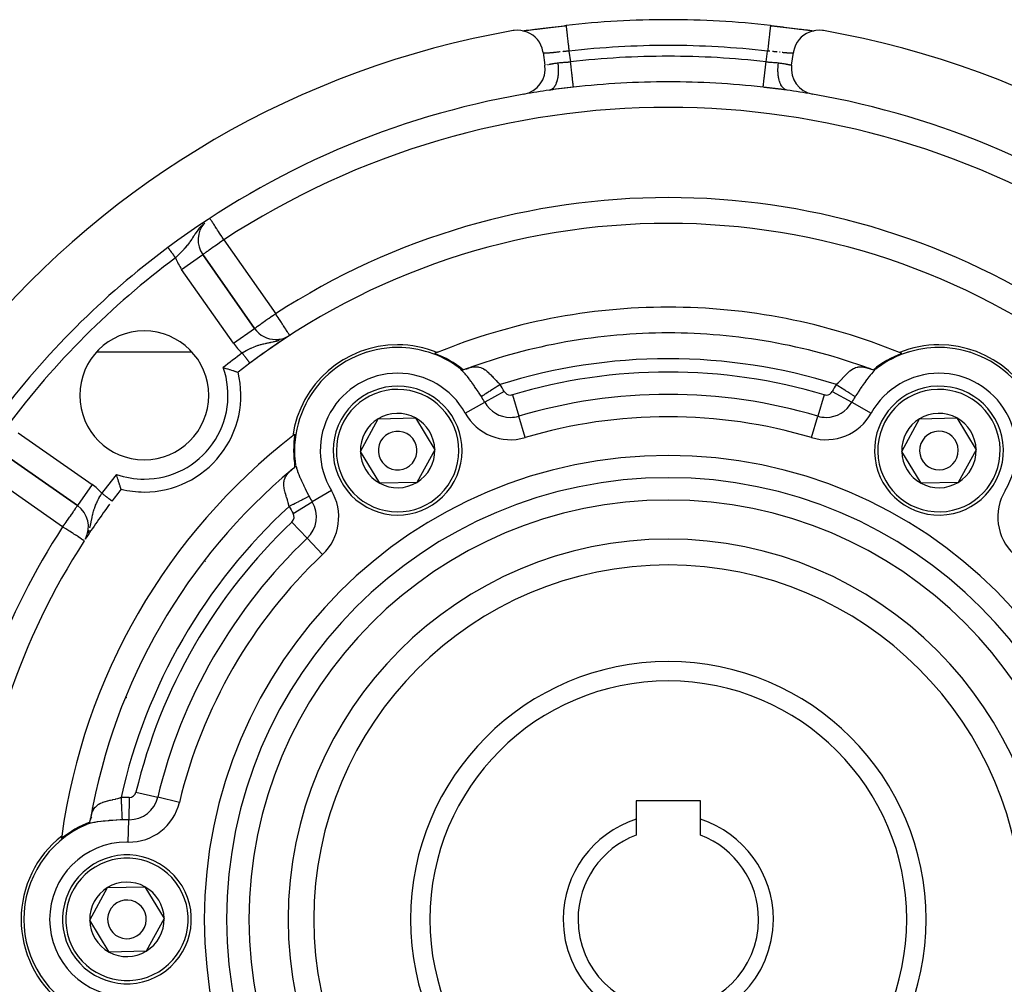
# Model space of a CAD drawing. Units: millimetres. Extents: x 24 to 1084, y -556 to 273.
# Drawn here: x 964 to 1040, y -101 to -26 of the extents above; entities that cross this region are included whole.
import ezdxf

# ---------------------------------------------------------------- set-up
doc = ezdxf.new("R2010")
doc.units = ezdxf.units.MM
doc.linetypes.add('DASHED', pattern=[9.652, 8.128, -1.524])
doc.layers.add('nevidi', color=4, linetype='DASHED')

msp = doc.modelspace()

# ---------------------------------------------------------------- linework, layer by layer
at = {"color": 2}
for p, q in [((1021.93, -26.451), (1021.93, -26.455)), ((1002.697, -26.86), (1002.712, -26.858)), ((1002.818, -26.846), (1002.857, -26.842)), ((1002.971, -26.828), (1003.012, -26.823)), ((1024.459, -26.758), (1024.597, -26.775)), ((1025.14, -26.841), (1025.231, -26.852)), ((1025.284, -26.858), (1025.303, -26.86)), ((1004.29, -28.534), (1004.433, -29.523)), ((1023.567, -29.523), (1023.71, -28.534)), ((1004.895, -31.437), (1004.863, -31.443)), ((977.881, -44.227), (977.883, -44.225)), ((981.9, -49.963), (977.883, -44.225)), ((977.883, -44.225), (981.9, -49.963)), ((1014, -50.309), (1014, -50.306)), ((983.539, -50.816), (983.539, -50.818)), ((984.626, -50.494), (984.625, -50.492)), ((977.06, -51.806), (969.623, -51.806)), ((982.482, -51.806), (982.479, -51.806)), ((982.746, -51.806), (982.695, -51.806)), ((990.605, -51.806), (990.587, -51.806)), ((995.384, -51.806), (995.378, -51.806)), ((996.121, -51.806), (996.107, -51.806)), ((1025.201, -51.806), (1025.187, -51.806)), ((1031.893, -51.806), (1031.879, -51.806)), ((1032.622, -51.806), (1032.592, -51.806)), ((1035, -51.435), (1035, -51.433)), ((1037.413, -51.806), (1037.386, -51.806)), ((997.478, -52.806), (997.474, -52.806)), ((997.474, -52.806), (997.478, -52.806)), ((997.761, -53.003), (997.736, -52.985)), ((997.939, -53.105), (997.79, -53.013)), ((998.48, -53.039), (998.299, -53.1)), ((998.478, -53.082), (998.326, -53.091)), ((998.492, -53.053), (998.348, -53.084)), ((1028.841, -52.806), (1028.837, -52.806)), ((1028.837, -52.806), (1028.841, -52.806)), ((1029.664, -53.086), (1029.506, -53.053)), ((1029.701, -53.1), (1029.522, -53.04)), ((1030.275, -52.978), (1030.265, -52.985)), ((1030.526, -52.806), (1030.522, -52.806)), ((1030.522, -52.806), (1030.526, -52.806)), ((990.114, -59.498), (991.5, -56.966)), ((991.5, -56.966), (994.386, -56.901)), ((994.386, -56.901), (995.886, -59.367)), ((1032.114, -59.498), (1033.5, -56.966)), ((1033.5, -56.966), (1036.386, -56.901)), ((1036.386, -56.901), (1037.886, -59.367)), ((991.614, -61.965), (990.114, -59.498)), ((995.886, -59.367), (994.5, -61.899)), ((1033.614, -61.965), (1032.114, -59.498)), ((1037.886, -59.367), (1036.5, -61.899)), ((962.419, -59.689), (968.157, -63.706)), ((968.157, -63.706), (962.419, -59.689)), ((985.006, -60.026), (985.004, -60.028)), ((985.004, -60.028), (985.006, -60.026)), ((985.012, -60.015), (985.011, -60.017)), ((985.011, -60.017), (985.012, -60.015)), ((985.029, -59.985), (985.026, -59.99)), ((985.026, -59.99), (985.029, -59.985)), ((985.046, -60.285), (985.048, -60.309)), ((985.049, -60.318), (985.051, -60.342)), ((984.867, -60.855), (984.725, -60.98)), ((984.828, -60.889), (984.728, -61.001)), ((984.186, -61.446), (984.184, -61.449)), ((984.184, -61.449), (984.186, -61.446)), ((994.5, -61.899), (991.614, -61.965)), ((1036.5, -61.899), (1033.614, -61.965)), ((968.158, -63.704), (968.157, -63.706)), ((968.781, -66.279), (968.799, -66.246)), ((1016.5, -86.606), (1011.5, -86.606)), ((1011.5, -86.606), (1011.5, -88.044)), ((1016.5, -88.044), (1016.5, -86.606)), ((969.339, -87.161), (969.336, -87.166)), ((969.336, -87.166), (969.339, -87.161)), ((968.813, -88.468), (968.796, -88.475)), ((968.989, -88.364), (968.835, -88.447)), ((969.203, -87.863), (969.165, -88.051)), ((969.239, -87.887), (969.171, -88.023)), ((969.221, -87.86), (969.175, -88)), ((1011.5, -88.044), (1011.5, -89.268)), ((1016.5, -89.268), (1016.5, -88.044)), ((968.499, -88.616), (968.497, -88.619)), ((968.497, -88.619), (968.499, -88.616)), ((969.114, -95.872), (970.5, -93.339)), ((970.5, -93.339), (973.386, -93.274)), ((973.386, -93.274), (974.886, -95.74)), ((970.614, -98.338), (969.114, -95.872)), ((974.886, -95.74), (973.5, -98.272)), ((973.5, -98.272), (970.614, -98.338))]:
    msp.add_line(p, q, dxfattribs=at)
for points in [[(1002.685, -26.858), (1002.741, -26.852), (1002.867, -26.838), (1003.005, -26.823), (1003.153, -26.805), (1003.311, -26.786), (1003.477, -26.766), (1003.653, -26.745), (1003.837, -26.722), (1004.031, -26.698), (1004.231, -26.674), (1004.436, -26.649), (1004.647, -26.623), (1004.863, -26.597), (1005.084, -26.57), (1005.31, -26.543), (1005.538, -26.516), (1005.768, -26.489), (1005.999, -26.463), (1006.07, -26.455)], [(1003.133, -26.808), (1003.177, -26.803), (1003.305, -26.787), (1003.352, -26.782), (1003.487, -26.765), (1003.536, -26.759), (1003.678, -26.741), (1003.729, -26.735), (1003.878, -26.716), (1003.932, -26.709), (1004.087, -26.69), (1004.142, -26.683), (1004.301, -26.664), (1004.358, -26.657), (1004.52, -26.637), (1004.579, -26.629), (1004.745, -26.609), (1004.805, -26.602), (1004.975, -26.581), (1005.036, -26.574), (1005.211, -26.553), (1005.273, -26.545), (1005.449, -26.524), (1005.512, -26.517), (1005.689, -26.496), (1005.753, -26.489), (1005.931, -26.468), (1005.995, -26.461), (1006.07, -26.452)], [(1006.07, -26.451), (1006.07, -26.451), (1006.07, -26.455)], [(1021.93, -26.455), (1022.001, -26.463), (1022.232, -26.489), (1022.46, -26.516), (1022.686, -26.543), (1022.909, -26.569), (1023.131, -26.596), (1023.349, -26.622), (1023.561, -26.648), (1023.766, -26.673), (1023.965, -26.698), (1024.157, -26.722), (1024.343, -26.744), (1024.52, -26.766), (1024.687, -26.786), (1024.845, -26.805), (1024.992, -26.822), (1025.129, -26.838), (1025.256, -26.852), (1025.314, -26.858)], [(1021.941, -26.453), (1022.005, -26.461), (1022.183, -26.481), (1022.246, -26.489), (1022.423, -26.509), (1022.485, -26.517), (1022.66, -26.537), (1022.722, -26.545), (1022.895, -26.565), (1022.957, -26.573), (1023.128, -26.594), (1023.189, -26.601), (1023.358, -26.622), (1023.417, -26.629), (1023.582, -26.649), (1023.639, -26.656), (1023.799, -26.676), (1023.855, -26.683), (1024.009, -26.702), (1024.063, -26.709), (1024.212, -26.727), (1024.264, -26.734), (1024.409, -26.752)], [(1004.29, -28.534), (1004.277, -28.456), (1004.216, -28.21), (1004.123, -27.974), (1004.002, -27.751), (1003.853, -27.546), (1003.68, -27.361), (1003.484, -27.199), (1003.27, -27.064), (1003.041, -26.957), (1002.8, -26.879), (1002.55, -26.833), (1002.297, -26.818), (1002.045, -26.836), (1001.967, -26.848)], [(1026.033, -26.848), (1025.955, -26.836), (1025.703, -26.818), (1025.45, -26.833), (1025.2, -26.879), (1024.959, -26.956), (1024.73, -27.064), (1024.516, -27.199), (1024.32, -27.361), (1024.147, -27.546), (1023.998, -27.751), (1023.877, -27.974), (1023.784, -28.21), (1023.723, -28.456), (1023.71, -28.534)], [(1024.645, -26.781), (1024.776, -26.797), (1024.821, -26.803), (1024.943, -26.818), (1024.982, -26.822)], [(1024.985, -26.823), (1025.1, -26.836), (1025.113, -26.838)], [(979.474, -52.993), (979.529, -53.009), (979.685, -53.054), (979.685, -53.054), (979.702, -53.059), (979.813, -53.092), (979.836, -53.1), (979.837, -53.1), (979.959, -53.137), (979.98, -53.144), (979.981, -53.144), (980.115, -53.186), (980.118, -53.188), (980.209, -53.217), (980.237, -53.226), (980.345, -53.261), (980.367, -53.268), (980.433, -53.29), (980.437, -53.292), (980.512, -53.317), (980.569, -53.336), (980.575, -53.339), (980.602, -53.348), (980.606, -53.349), (980.623, -53.355)], [(997.703, -52.961), (997.736, -52.985), (997.747, -52.992), (997.763, -53.001), (997.771, -53.005), (997.774, -53.006), (997.783, -53.01), (997.79, -53.013), (997.792, -53.014), (997.794, -53.015), (997.801, -53.018), (997.811, -53.022), (997.814, -53.023), (997.821, -53.026), (997.831, -53.031), (997.833, -53.032), (997.835, -53.033), (997.837, -53.034), (997.841, -53.036), (997.842, -53.037), (997.853, -53.042), (997.862, -53.047), (997.865, -53.048), (997.877, -53.054), (997.882, -53.057), (997.888, -53.06), (997.894, -53.064), (997.9, -53.067), (997.913, -53.074), (997.915, -53.075), (997.934, -53.085), (997.942, -53.09), (997.952, -53.095), (997.97, -53.105), (997.984, -53.113), (997.996, -53.12), (997.997, -53.12), (998.008, -53.126), (998.011, -53.128), (998.022, -53.134), (998.031, -53.139), (998.047, -53.148), (998.051, -53.15), (998.061, -53.155), (998.069, -53.159), (998.071, -53.16), (998.072, -53.161), (998.088, -53.169)], [(998.088, -53.169), (998.227, -53.125), (998.299, -53.1), (998.358, -53.079)], [(1029.642, -53.079), (1029.701, -53.1), (1029.737, -53.113), (1029.776, -53.126), (1029.912, -53.169)], [(1029.912, -53.169), (1029.924, -53.163), (1029.928, -53.161), (1029.93, -53.16), (1029.939, -53.155), (1029.949, -53.15), (1029.959, -53.144), (1029.969, -53.139), (1029.97, -53.139), (1029.981, -53.133), (1029.988, -53.128), (1029.992, -53.126), (1030.003, -53.12), (1030.015, -53.114), (1030.016, -53.113), (1030.027, -53.107), (1030.039, -53.1), (1030.048, -53.095), (1030.051, -53.094), (1030.063, -53.087), (1030.066, -53.085), (1030.075, -53.08), (1030.088, -53.073), (1030.1, -53.067), (1030.106, -53.063), (1030.118, -53.057), (1030.124, -53.054), (1030.135, -53.048), (1030.147, -53.042), (1030.158, -53.037), (1030.159, -53.036), (1030.165, -53.033), (1030.167, -53.032), (1030.169, -53.031), (1030.179, -53.026), (1030.189, -53.022), (1030.199, -53.018), (1030.206, -53.015), (1030.21, -53.013), (1030.217, -53.01), (1030.226, -53.006), (1030.235, -53.002), (1030.237, -53.001), (1030.253, -52.992), (1030.264, -52.985), (1030.297, -52.961)], [(985.031, -60.707), (985.032, -60.694), (985.032, -60.689), (985.033, -60.687), (985.033, -60.677), (985.033, -60.666), (985.034, -60.654), (985.034, -60.643), (985.034, -60.642), (985.034, -60.63), (985.034, -60.621), (985.034, -60.617), (985.035, -60.604), (985.035, -60.59), (985.035, -60.589), (985.035, -60.577), (985.035, -60.563), (985.036, -60.552), (985.036, -60.549), (985.036, -60.535), (985.036, -60.532), (985.036, -60.522), (985.036, -60.508), (985.037, -60.494), (985.037, -60.486), (985.038, -60.473), (985.038, -60.467), (985.038, -60.454), (985.039, -60.441), (985.04, -60.429), (985.04, -60.427), (985.04, -60.418), (985.041, -60.417), (985.041, -60.405), (985.043, -60.394), (985.044, -60.383), (985.044, -60.383), (985.045, -60.375), (985.045, -60.371), (985.046, -60.364), (985.047, -60.354), (985.048, -60.344), (985.048, -60.342), (985.049, -60.324), (985.048, -60.31), (985.044, -60.269)], [(984.819, -60.896), (984.867, -60.855), (984.895, -60.831), (984.926, -60.803), (985.031, -60.707)], [(971.549, -62.43), (971.549, -62.429), (971.546, -62.419), (971.543, -62.412), (971.535, -62.388), (971.53, -62.374), (971.518, -62.337), (971.511, -62.318), (971.494, -62.267), (971.486, -62.243), (971.465, -62.18), (971.455, -62.151), (971.431, -62.076), (971.42, -62.043), (971.393, -61.958), (971.38, -61.92), (971.351, -61.828), (971.338, -61.786), (971.324, -61.74), (971.307, -61.686), (971.294, -61.642), (971.262, -61.537), (971.248, -61.491), (971.217, -61.382), (971.203, -61.335), (971.187, -61.28)], [(968.746, -88.497), (968.784, -88.48), (968.796, -88.474), (968.812, -88.465), (968.819, -88.46), (968.829, -88.452), (968.835, -88.447), (968.837, -88.446), (968.839, -88.445), (968.845, -88.44), (968.854, -88.434), (968.856, -88.432), (968.863, -88.428), (968.872, -88.421), (968.873, -88.42), (968.877, -88.418), (968.881, -88.415), (968.882, -88.414), (968.893, -88.407), (968.9, -88.402), (968.903, -88.4), (968.915, -88.393), (968.919, -88.39), (968.925, -88.387), (968.931, -88.383), (968.937, -88.379), (968.949, -88.372), (968.951, -88.371), (968.969, -88.359), (968.978, -88.354), (968.988, -88.348), (969.005, -88.338), (969.019, -88.33), (969.031, -88.322), (969.031, -88.322), (969.043, -88.316), (969.045, -88.314), (969.056, -88.307), (969.065, -88.302), (969.081, -88.292), (969.084, -88.29), (969.094, -88.284), (969.101, -88.279), (969.103, -88.278), (969.104, -88.278), (969.119, -88.268)], [(969.119, -88.268), (969.151, -88.126), (969.165, -88.051), (969.176, -87.989)]]:
    msp.add_lwpolyline(points, dxfattribs=at)
for centre, radius, start, end in [((1014, -95.806), 69.807, 90, 96.52299), ((1014, -95.806), 69.807, 83.47701, 90), ((1014, -95.806), 70, 99.89859, 260.10141), ((1014, -95.806), 70, 279.89859, 80.10141), ((1002.453, -29.808), 2, 279.92379, 8.21321), ((1025.547, -29.808), 2, 171.78679, 260.07621), ((1014, -95.806), 65, 99.92379, 126.67601), ((1014, -95.806), 65, 98.1589, 99.88655), ((1014, -95.806), 65, 80.10784, 81.8411), ((1014, -95.806), 65, 53.32399, 80.07621), ((979.521, -43.078), 2, 139.15089, 215), ((1014, -95.806), 54, 90, 126.95256), ((1014, -95.806), 54, 53.04744, 90), ((1014, -95.806), 65, 126.67601, 143.32399), ((1014, -95.806), 47.5, 90, 112.17568), ((1014, -95.806), 47.5, 67.82432, 90), ((973.341, -55.147), 5, 90, 270), ((973.341, -55.147), 5, 270, 90), ((983.539, -48.815), 2, 215, 270), ((1014, -95.806), 45.5, 90, 110.1079), ((1014, -95.806), 45.5, 69.8921, 90), ((1014, -95.806), 54, 123.28402, 124.38987), ((983.539, -48.815), 2, 270, 297.7248), ((1014, -95.806), 54, 122.95329, 123.19548), ((1014, -95.806), 54, 124.45008, 126.08349), ((993, -59.433), 8.21, 90, 171.96905), ((993, -59.433), 8, 90, 186.00238), ((993, -59.433), 8.21, 68.03095, 90), ((993, -59.433), 8, 53.99762, 90), ((1014, -95.806), 47.5, 112.17568, 112.41931), ((993, -59.433), 8.07, 50.91659, 69.05792), ((1035, -59.433), 8.07, 110.94208, 129.08341), ((1035, -59.433), 8, 90, 126.00238), ((1035, -59.433), 8.21, 90, 111.96905), ((1014, -95.806), 47.5, 67.58069, 67.82432), ((1035, -59.433), 8.21, 8.03095, 90), ((1035, -59.433), 8, 353.99762, 90), ((1014, -95.806), 54, 126.95256, 128.17544), ((1014, -95.806), 54, 126.20368, 126.95256), ((973.341, -55.147), 7.5, 270, 13.82316), ((993, -59.433), 5, 61.30286, 241.30286), ((1035, -59.433), 5, 1.30286, 181.30286), ((993, -59.433), 5, 241.30286, 61.30286), ((993, -59.433), 2.887, 121.30286, 181.30286), ((993, -59.433), 2.887, 61.30286, 121.30286), ((993, -59.433), 2.887, 1.30286, 61.30286), ((1035, -59.433), 2.887, 121.30286, 181.30286), ((1035, -59.433), 2.887, 61.30286, 121.30286), ((1035, -59.433), 2.887, 1.30286, 61.30286), ((993, -59.433), 1.5, 61.30286, 241.30286), ((1035, -59.433), 1.5, 1.30286, 181.30286), ((1014, -95.806), 47.5, 127.82432, 172.17568), ((1014, -95.806), 47.5, 127.58069, 127.82432), ((993, -59.433), 8.07, 170.94208, 189.08341), ((993, -59.433), 1.5, 241.30286, 61.30286), ((993, -59.433), 2.887, 181.30286, 241.30286), ((993, -59.433), 2.887, 301.30286, 1.30286), ((1035, -59.433), 5, 181.30286, 1.30286), ((1035, -59.433), 2.887, 181.30286, 241.30286), ((1035, -59.433), 1.5, 181.30286, 1.30286), ((1035, -59.433), 2.887, 301.30286, 1.30286), ((1014, -95.806), 45.5, 129.8921, 170.1079), ((1014, -95.806), 54, 141.82456, 143.04744), ((973.341, -55.147), 7.5, 256.17684, 270), ((993, -59.433), 2.887, 241.30286, 301.30286), ((1035, -59.433), 2.887, 241.30286, 301.30286), ((1014, -95.806), 54, 143.04744, 143.06413), ((967.01, -65.344), 2, 331.82339, 55), ((1014, -95.806), 54, 143.38988, 146.9264), ((1014, -95.806), 54, 147.04671, 175.78606), ((1014, -95.806), 27.5, 0, 180), ((1014, -95.806), 20, 0, 180), ((972, -95.806), 8, 113.99762, 246.00238), ((972, -95.806), 8.07, 110.91659, 129.05792), ((1014, -95.806), 8.155, 107.85274, 180), ((1014, -95.806), 8.155, 0, 72.14726), ((972, -95.806), 8.21, 128.03095, 231.96905), ((1014, -95.806), 47.5, 172.17568, 172.41931), ((1014, -95.806), 7, 110.92483, 180), ((1014, -95.806), 7, 0, 69.07517), ((972, -95.806), 5, 301.30286, 121.30286), ((972, -95.806), 5, 121.30286, 301.30286), ((972, -95.806), 2.887, 61.30286, 121.30286), ((972, -95.806), 2.887, 121.30286, 181.30286), ((972, -95.806), 2.887, 1.30286, 61.30286), ((972, -95.806), 1.5, 121.30286, 301.30286), ((972, -95.806), 1.5, 301.30286, 121.30286), ((972, -95.806), 2.887, 181.30286, 241.30286), ((972, -95.806), 2.887, 301.30286, 1.30286), ((1014, -95.806), 27.5, 180, 0), ((1014, -95.806), 20, 180, 360), ((1014, -95.806), 8.155, 180, 0), ((1014, -95.806), 7, 180, 0), ((972, -95.806), 2.887, 241.30286, 301.30286)]:
    msp.add_arc(centre, radius, start, end, dxfattribs=at)
at = {"layer": 'nevidi', "color": 7, "linetype": 'Continuous'}
for p, q in [((1006.297, -28.438), (1006.417, -29.268)), ((1021.583, -29.268), (1021.703, -28.438)), ((1023.686, -28.599), (1023.682, -28.6)), ((1023.702, -28.588), (1023.697, -28.593)), ((1004.448, -29.519), (1004.45, -29.519)), ((979.521, -43.078), (983.539, -48.815)), ((975.19, -43.693), (975.196, -43.7)), ((976.245, -45.372), (977.881, -44.227)), ((980.262, -51.11), (976.245, -45.372)), ((980.262, -51.11), (981.9, -49.963)), ((984.225, -50.713), (984.293, -50.681)), ((984.429, -50.611), (984.488, -50.578)), ((996.102, -51.813), (996.102, -51.808)), ((1031.898, -51.813), (1031.898, -51.808)), ((1031.898, -52.079), (1031.898, -52.06)), ((1001.279, -54.848), (999.764, -55.687)), ((1026.721, -54.848), (1028.236, -55.687)), ((998.249, -56.526), (999.764, -55.687)), ((1001.901, -55.102), (1002.394, -56.762)), ((1026.099, -55.102), (1025.606, -56.762)), ((1028.236, -55.687), (1029.751, -56.526)), ((1002.888, -58.422), (1002.394, -56.762)), ((1025.112, -58.422), (1025.606, -56.762)), ((963.567, -58.05), (969.304, -62.068)), ((984.849, -58.309), (984.845, -58.307)), ((985.079, -58.442), (985.066, -58.434)), ((967.01, -65.344), (961.272, -61.327)), ((969.304, -62.068), (968.158, -63.704)), ((987.858, -62.525), (986.374, -63.418)), ((984.89, -64.31), (986.374, -63.418)), ((984.799, -64.976), (985.99, -66.233)), ((987.181, -67.491), (985.99, -66.233)), ((978.076, -68.029), (978.084, -68.014)), ((971.973, -78.598), (971.982, -78.583)), ((972.7, -85.932), (974.384, -86.335)), ((972.169, -86.343), (972.138, -88.075)), ((976.069, -86.738), (974.384, -86.335)), ((972.107, -89.807), (972.138, -88.075)), ((966.952, -89.309), (966.947, -89.307)), ((967.181, -89.442), (967.17, -89.435))]:
    msp.add_line(p, q, dxfattribs=at)
for points in [[(1006.07, -26.455), (1006.072, -26.468), (1006.072, -26.473), (1006.074, -26.486), (1006.077, -26.518), (1006.079, -26.527), (1006.081, -26.55), (1006.087, -26.598), (1006.088, -26.613), (1006.092, -26.646), (1006.099, -26.707), (1006.102, -26.729), (1006.106, -26.77), (1006.115, -26.845), (1006.118, -26.873), (1006.124, -26.923), (1006.134, -27.009), (1006.138, -27.043), (1006.144, -27.101), (1006.155, -27.195), (1006.16, -27.237), (1006.167, -27.3), (1006.179, -27.402), (1006.184, -27.45), (1006.192, -27.519), (1006.204, -27.625), (1006.21, -27.679), (1006.219, -27.752), (1006.231, -27.862), (1006.238, -27.921), (1006.247, -27.997), (1006.259, -28.108), (1006.267, -28.172), (1006.275, -28.25), (1006.288, -28.359), (1006.296, -28.427), (1006.297, -28.438)], [(1021.93, -26.455), (1021.929, -26.461), (1021.928, -26.468), (1021.926, -26.486), (1021.924, -26.503), (1021.923, -26.518), (1021.919, -26.55), (1021.916, -26.576), (1021.913, -26.598), (1021.908, -26.646), (1021.904, -26.681), (1021.901, -26.707), (1021.894, -26.77), (1021.889, -26.814), (1021.885, -26.845), (1021.876, -26.923), (1021.87, -26.975), (1021.866, -27.009), (1021.856, -27.1), (1021.849, -27.159), (1021.845, -27.195), (1021.833, -27.3), (1021.826, -27.365), (1021.821, -27.402), (1021.808, -27.519), (1021.8, -27.589), (1021.796, -27.625), (1021.781, -27.752), (1021.773, -27.826), (1021.769, -27.862), (1021.753, -27.997), (1021.745, -28.074), (1021.741, -28.108), (1021.725, -28.25), (1021.716, -28.328), (1021.712, -28.359), (1021.703, -28.438)], [(1004.318, -28.6), (1004.308, -28.597), (1004.305, -28.595), (1004.299, -28.59)], [(1005.599, -28.503), (1005.59, -28.504), (1005.57, -28.506), (1005.49, -28.514), (1005.462, -28.517), (1005.385, -28.525), (1005.357, -28.527), (1005.347, -28.528), (1005.282, -28.535), (1005.255, -28.538), (1005.182, -28.546), (1005.157, -28.548), (1005.121, -28.552), (1005.086, -28.555), (1005.062, -28.558), (1004.996, -28.565), (1004.973, -28.567), (1004.917, -28.573), (1004.909, -28.573), (1004.888, -28.575), (1004.828, -28.581), (1004.807, -28.583), (1004.75, -28.588), (1004.737, -28.59), (1004.731, -28.59), (1004.679, -28.595), (1004.661, -28.596), (1004.613, -28.6), (1004.596, -28.601), (1004.584, -28.602), (1004.553, -28.604), (1004.538, -28.605), (1004.499, -28.607), (1004.486, -28.607), (1004.463, -28.608), (1004.451, -28.609), (1004.439, -28.609), (1004.409, -28.609), (1004.399, -28.609), (1004.374, -28.608), (1004.373, -28.608), (1004.365, -28.607), (1004.345, -28.606), (1004.339, -28.605), (1004.323, -28.602), (1004.318, -28.601)], [(1006.297, -28.438), (1006.292, -28.439), (1006.261, -28.441), (1006.174, -28.449), (1006.143, -28.451), (1006.11, -28.454), (1006.056, -28.459), (1006.025, -28.462), (1005.939, -28.47), (1005.908, -28.473), (1005.846, -28.479), (1005.823, -28.481)], [(1021.89, -28.454), (1021.888, -28.454), (1021.857, -28.451), (1021.77, -28.444), (1021.739, -28.441), (1021.703, -28.438)], [(1022.457, -28.508), (1022.428, -28.505), (1022.41, -28.504), (1022.346, -28.497), (1022.317, -28.494), (1022.233, -28.486), (1022.204, -28.483), (1022.154, -28.479), (1022.119, -28.475), (1022.089, -28.473)], [(1022.668, -28.53), (1022.653, -28.528), (1022.641, -28.527)], [(1023.681, -28.601), (1023.667, -28.604), (1023.661, -28.605), (1023.642, -28.607), (1023.634, -28.607), (1023.627, -28.608), (1023.609, -28.609), (1023.6, -28.609), (1023.571, -28.609), (1023.56, -28.609), (1023.537, -28.608), (1023.526, -28.608), (1023.514, -28.607), (1023.476, -28.606), (1023.461, -28.605), (1023.418, -28.602), (1023.416, -28.602), (1023.402, -28.601), (1023.355, -28.597), (1023.337, -28.596), (1023.286, -28.592), (1023.267, -28.59), (1023.263, -28.59), (1023.212, -28.585), (1023.192, -28.583), (1023.133, -28.578), (1023.112, -28.575), (1023.083, -28.573), (1023.049, -28.569), (1023.026, -28.567), (1022.96, -28.56), (1022.935, -28.558), (1022.879, -28.552), (1022.866, -28.55), (1022.841, -28.548)], [(1004.59, -29.491), (1004.612, -29.487), (1004.621, -29.485)], [(1004.709, -29.468), (1004.726, -29.465), (1004.737, -29.463), (1004.792, -29.453), (1004.804, -29.45), (1004.86, -29.441), (1004.864, -29.44), (1004.877, -29.437), (1004.941, -29.426), (1004.956, -29.424), (1005.025, -29.412), (1005.037, -29.41), (1005.04, -29.409), (1005.113, -29.397), (1005.129, -29.395), (1005.207, -29.382), (1005.224, -29.379), (1005.24, -29.377), (1005.305, -29.367), (1005.323, -29.364), (1005.407, -29.352), (1005.425, -29.349), (1005.45, -29.346)], [(1004.775, -31.464), (1004.782, -31.463), (1004.844, -31.448), (1004.863, -31.443), (1004.88, -31.436), (1004.908, -31.424), (1004.959, -31.398), (1004.977, -31.387), (1005, -31.371), (1005.027, -31.351), (1005.066, -31.316), (1005.083, -31.301), (1005.111, -31.271), (1005.135, -31.243), (1005.164, -31.206), (1005.179, -31.186), (1005.211, -31.138), (1005.232, -31.103), (1005.252, -31.069), (1005.265, -31.044), (1005.298, -30.976), (1005.316, -30.934), (1005.327, -30.906), (1005.338, -30.878), (1005.37, -30.786), (1005.385, -30.739), (1005.39, -30.721), (1005.398, -30.69), (1005.426, -30.573), (1005.437, -30.52), (1005.438, -30.516), (1005.444, -30.482), (1005.465, -30.34), (1005.471, -30.295), (1005.472, -30.283), (1005.474, -30.259), (1005.487, -30.091), (1005.488, -30.061), (1005.489, -30.032), (1005.489, -30.023), (1005.49, -29.832), (1005.49, -29.818), (1005.489, -29.779), (1005.488, -29.77), (1005.476, -29.569), (1005.475, -29.566), (1005.472, -29.53), (1005.469, -29.503), (1005.45, -29.346)], [(1005.45, -29.346), (1005.465, -29.344), (1005.467, -29.343), (1005.551, -29.333), (1005.581, -29.33), (1005.666, -29.322), (1005.697, -29.319), (1005.708, -29.318), (1005.783, -29.312), (1005.814, -29.31), (1005.9, -29.305), (1005.93, -29.303), (1005.964, -29.3), (1006.016, -29.297), (1006.047, -29.295), (1006.133, -29.289), (1006.164, -29.287), (1006.229, -29.282), (1006.25, -29.281), (1006.281, -29.279), (1006.367, -29.272), (1006.398, -29.27), (1006.417, -29.268)], [(1006.642, -31.24), (1006.641, -31.237), (1006.638, -31.211), (1006.637, -31.203), (1006.635, -31.184), (1006.631, -31.15), (1006.63, -31.138), (1006.625, -31.096), (1006.621, -31.064), (1006.62, -31.048), (1006.611, -30.974), (1006.609, -30.953), (1006.607, -30.934), (1006.594, -30.821), (1006.594, -30.82), (1006.591, -30.797), (1006.576, -30.666), (1006.573, -30.64), (1006.557, -30.494), (1006.553, -30.465), (1006.55, -30.434), (1006.535, -30.305), (1006.531, -30.273), (1006.524, -30.207), (1006.512, -30.102), (1006.508, -30.069), (1006.496, -29.963), (1006.487, -29.888), (1006.483, -29.853), (1006.467, -29.706), (1006.462, -29.665), (1006.458, -29.63), (1006.437, -29.441), (1006.436, -29.438), (1006.432, -29.401), (1006.417, -29.268)], [(1021.358, -31.24), (1021.359, -31.231), (1021.361, -31.218), (1021.362, -31.211), (1021.366, -31.172), (1021.367, -31.161), (1021.369, -31.15), (1021.377, -31.079), (1021.377, -31.078), (1021.379, -31.064), (1021.389, -30.972), (1021.391, -30.953), (1021.391, -30.951), (1021.404, -30.843), (1021.406, -30.82), (1021.409, -30.794), (1021.421, -30.692), (1021.424, -30.666), (1021.43, -30.609), (1021.44, -30.522), (1021.443, -30.494), (1021.454, -30.399), (1021.461, -30.336), (1021.465, -30.305), (1021.48, -30.169), (1021.484, -30.135), (1021.488, -30.102), (1021.509, -29.923), (1021.509, -29.922), (1021.513, -29.888), (1021.534, -29.701), (1021.538, -29.665), (1021.538, -29.664), (1021.56, -29.474), (1021.564, -29.438), (1021.568, -29.398), (1021.583, -29.268)], [(1021.583, -29.268), (1021.602, -29.27), (1021.688, -29.276), (1021.719, -29.279), (1021.771, -29.282), (1021.805, -29.285), (1021.836, -29.287), (1021.922, -29.293), (1021.953, -29.295), (1022.036, -29.3), (1022.039, -29.301), (1022.07, -29.303), (1022.157, -29.308), (1022.187, -29.31), (1022.273, -29.317), (1022.292, -29.318), (1022.303, -29.319), (1022.389, -29.327), (1022.419, -29.33), (1022.503, -29.339), (1022.533, -29.343), (1022.535, -29.344), (1022.55, -29.346)], [(1023.225, -31.464), (1023.15, -31.447), (1023.137, -31.442), (1023.12, -31.436), (1023.119, -31.436), (1023.027, -31.389), (1023.023, -31.387), (1023.006, -31.375), (1023, -31.371), (1022.917, -31.301), (1022.914, -31.297), (1022.902, -31.285), (1022.889, -31.271), (1022.821, -31.186), (1022.811, -31.172), (1022.807, -31.165), (1022.789, -31.138), (1022.735, -31.044), (1022.723, -31.02), (1022.721, -31.016), (1022.702, -30.976), (1022.662, -30.878), (1022.651, -30.85), (1022.645, -30.833), (1022.63, -30.786), (1022.602, -30.69), (1022.594, -30.658), (1022.585, -30.625), (1022.574, -30.573), (1022.556, -30.482), (1022.55, -30.448), (1022.542, -30.396), (1022.535, -30.34), (1022.526, -30.259), (1022.522, -30.222), (1022.517, -30.15), (1022.513, -30.091), (1022.511, -30.023), (1022.51, -29.985), (1022.509, -29.893), (1022.51, -29.832), (1022.511, -29.779), (1022.513, -29.74), (1022.52, -29.628), (1022.525, -29.566), (1022.528, -29.53), (1022.532, -29.49), (1022.548, -29.36), (1022.55, -29.346)], [(1022.55, -29.346), (1022.556, -29.347), (1022.575, -29.349), (1022.66, -29.362), (1022.678, -29.364), (1022.76, -29.377), (1022.76, -29.377), (1022.777, -29.38), (1022.855, -29.392), (1022.871, -29.395), (1022.945, -29.407), (1022.96, -29.409), (1022.963, -29.41), (1023.03, -29.421), (1023.044, -29.424), (1023.11, -29.435), (1023.123, -29.437), (1023.141, -29.441), (1023.184, -29.448), (1023.197, -29.451), (1023.253, -29.461), (1023.264, -29.463), (1023.291, -29.468), (1023.314, -29.473), (1023.325, -29.475), (1023.37, -29.483), (1023.379, -29.485), (1023.41, -29.491), (1023.419, -29.493), (1023.427, -29.494), (1023.461, -29.501), (1023.468, -29.503), (1023.497, -29.508), (1023.497, -29.508)], [(1023.549, -29.519), (1023.56, -29.521), (1023.562, -29.521), (1023.567, -29.522)], [(1006.642, -31.24), (1006.605, -31.244), (1006.438, -31.263), (1006.379, -31.269), (1006.213, -31.288), (1006.154, -31.295), (1005.987, -31.314), (1005.927, -31.321), (1005.762, -31.34), (1005.703, -31.347), (1005.537, -31.366), (1005.478, -31.373), (1005.313, -31.393), (1005.254, -31.4), (1005.088, -31.421), (1005.029, -31.429), (1004.867, -31.451), (1004.809, -31.459), (1004.782, -31.463)], [(1023.225, -31.464), (1023.19, -31.459), (1023.028, -31.437), (1022.97, -31.429), (1022.806, -31.408), (1022.748, -31.401), (1022.582, -31.38), (1022.523, -31.373), (1022.356, -31.354), (1022.297, -31.347), (1022.237, -31.34), (1022.131, -31.327), (1022.072, -31.321), (1021.906, -31.302), (1021.846, -31.295), (1021.68, -31.276), (1021.621, -31.269), (1021.454, -31.25), (1021.394, -31.244), (1021.358, -31.24)], [(977.786, -41.963), (977.701, -42.062), (977.695, -42.07), (977.654, -42.12), (977.614, -42.17), (977.556, -42.246), (977.549, -42.256), (977.447, -42.397), (977.423, -42.432), (977.416, -42.441), (977.416, -42.442), (977.298, -42.617), (977.292, -42.625), (977.279, -42.645), (977.215, -42.743), (977.178, -42.799), (977.174, -42.805), (977.095, -42.924), (977.06, -42.977), (977.056, -42.982), (977.028, -43.025), (976.942, -43.149), (976.939, -43.154), (976.872, -43.247), (976.845, -43.284), (976.819, -43.319), (976.816, -43.324), (976.691, -43.486), (976.687, -43.491), (976.659, -43.527), (976.558, -43.65), (976.556, -43.652), (976.552, -43.657), (976.465, -43.758), (976.416, -43.814), (976.411, -43.819), (976.268, -43.977), (976.264, -43.98), (976.263, -43.981), (976.114, -44.138), (976.109, -44.143), (976.057, -44.195), (976.028, -44.226), (975.955, -44.298), (975.951, -44.303), (975.847, -44.404), (975.794, -44.456), (975.79, -44.461), (975.773, -44.476)], [(977.901, -41.84), (977.86, -41.882), (977.855, -41.888)], [(979.521, -43.078), (979.441, -42.955), (979.38, -42.862), (979.351, -42.818), (979.236, -42.642), (979.187, -42.568), (979.187, -42.567), (979.097, -42.43), (979.036, -42.336), (978.966, -42.229), (978.939, -42.188), (978.9, -42.128), (978.845, -42.044), (978.781, -41.947), (978.736, -41.877), (978.7, -41.823), (978.682, -41.794), (978.641, -41.731), (978.6, -41.67), (978.561, -41.61), (978.536, -41.571), (978.5, -41.516), (978.487, -41.497), (978.475, -41.478), (978.467, -41.466)], [(979.521, -43.078), (979.441, -43.135), (979.368, -43.186), (979.187, -43.312), (979.155, -43.335), (979.151, -43.338), (978.94, -43.485), (978.939, -43.486), (978.828, -43.564), (978.74, -43.625), (978.7, -43.653), (978.562, -43.75), (978.555, -43.755), (978.475, -43.81), (978.386, -43.872), (978.358, -43.892), (978.267, -43.956), (978.238, -43.976), (978.209, -43.997), (978.114, -44.065), (978.101, -44.074), (978.079, -44.09), (978.023, -44.129), (978.014, -44.135), (977.966, -44.167), (977.942, -44.184), (977.927, -44.193), (977.914, -44.201), (977.901, -44.21), (977.897, -44.213), (977.887, -44.221), (977.883, -44.225)], [(975.177, -43.675), (975.178, -43.677), (975.179, -43.678), (975.181, -43.681)], [(975.182, -43.681), (975.183, -43.683), (975.185, -43.686), (975.185, -43.687), (975.19, -43.692)], [(975.196, -43.701), (975.2, -43.706), (975.202, -43.709), (975.203, -43.711), (975.21, -43.72), (975.211, -43.721), (975.219, -43.732), (975.22, -43.734), (975.228, -43.743), (975.229, -43.745), (975.23, -43.747), (975.24, -43.76), (975.241, -43.762), (975.252, -43.776), (975.253, -43.778), (975.265, -43.793), (975.265, -43.794), (975.266, -43.795), (975.278, -43.811), (975.28, -43.814), (975.293, -43.831), (975.295, -43.833), (975.308, -43.852), (975.31, -43.854), (975.312, -43.856), (975.325, -43.873), (975.327, -43.876), (975.342, -43.896), (975.344, -43.899), (975.36, -43.92), (975.362, -43.923), (975.367, -43.93), (975.378, -43.945), (975.38, -43.949), (975.397, -43.971), (975.4, -43.975), (975.417, -43.998), (975.42, -44.001), (975.429, -44.013), (975.438, -44.026), (975.441, -44.029), (975.459, -44.054), (975.462, -44.058), (975.481, -44.083), (975.484, -44.087), (975.497, -44.105), (975.503, -44.113), (975.506, -44.117), (975.526, -44.144), (975.529, -44.148), (975.549, -44.175), (975.552, -44.179), (975.571, -44.204), (975.573, -44.207), (975.576, -44.211), (975.597, -44.239), (975.6, -44.243), (975.621, -44.271), (975.624, -44.276), (975.646, -44.304), (975.648, -44.307), (975.649, -44.309), (975.67, -44.338), (975.674, -44.342), (975.695, -44.371), (975.699, -44.376), (975.72, -44.405), (975.724, -44.409), (975.727, -44.414), (975.746, -44.439), (975.749, -44.443), (975.771, -44.473), (975.773, -44.476)], [(983.539, -48.815), (983.385, -48.923), (983.286, -48.993), (983.273, -49.001), (983.168, -49.075), (983.028, -49.173), (982.958, -49.222), (982.923, -49.246), (982.779, -49.347), (982.758, -49.362), (982.635, -49.448), (982.572, -49.492), (982.543, -49.513), (982.413, -49.603), (982.404, -49.61), (982.324, -49.666), (982.256, -49.714), (982.25, -49.718), (982.132, -49.8), (982.131, -49.801), (982.126, -49.805), (982.048, -49.859), (982.031, -49.871), (981.988, -49.901), (981.959, -49.922), (981.953, -49.926), (981.947, -49.93), (981.92, -49.949), (981.915, -49.952), (981.905, -49.959), (981.9, -49.963)], [(984.625, -50.492), (984.62, -50.483), (984.609, -50.466), (984.599, -50.451), (984.573, -50.411), (984.563, -50.396), (984.551, -50.378), (984.518, -50.327), (984.512, -50.317), (984.446, -50.216), (984.444, -50.212), (984.358, -50.079), (984.358, -50.079), (984.316, -50.015), (984.254, -49.92), (984.253, -49.918), (984.138, -49.741), (984.129, -49.726), (984.068, -49.632), (984.011, -49.545), (983.987, -49.507), (983.876, -49.336), (983.829, -49.263), (983.81, -49.235), (983.735, -49.118), (983.66, -49.003), (983.59, -48.894), (983.548, -48.83), (983.539, -48.815)], [(980.937, -51.854), (980.95, -51.846), (981.078, -51.77), (981.096, -51.76), (981.132, -51.739), (981.262, -51.667), (981.3, -51.646), (981.317, -51.637), (981.347, -51.622), (981.447, -51.57), (981.502, -51.543), (981.604, -51.493), (981.632, -51.481), (981.687, -51.456), (981.817, -51.399), (981.869, -51.378), (981.871, -51.377), (982.001, -51.327), (982.029, -51.317), (982.055, -51.307), (982.141, -51.278), (982.187, -51.263), (982.241, -51.245), (982.372, -51.207), (982.425, -51.192), (982.426, -51.192), (982.494, -51.174), (982.557, -51.158), (982.611, -51.145), (982.727, -51.119), (982.743, -51.115), (982.799, -51.104), (982.857, -51.091), (982.936, -51.075), (982.993, -51.064), (983.053, -51.052), (983.133, -51.036), (983.17, -51.028), (983.191, -51.024), (983.334, -50.994), (983.393, -50.981), (983.41, -50.977), (983.455, -50.967), (983.537, -50.947), (983.539, -50.946)], [(983.539, -50.946), (983.599, -50.931), (983.618, -50.926), (983.676, -50.91), (983.745, -50.89), (983.807, -50.872), (983.811, -50.87)], [(980.937, -51.854), (980.942, -51.861), (980.944, -51.864), (980.965, -51.891), (980.968, -51.896), (980.97, -51.898), (980.994, -51.93), (980.996, -51.932), (981.02, -51.964), (981.021, -51.966), (981.045, -51.998), (981.045, -51.998), (981.047, -52), (981.07, -52.031), (981.072, -52.034), (981.095, -52.065), (981.097, -52.067), (981.12, -52.097), (981.122, -52.1), (981.123, -52.102), (981.144, -52.13), (981.146, -52.132), (981.168, -52.162), (981.17, -52.164), (981.192, -52.193), (981.194, -52.195), (981.198, -52.201), (981.215, -52.224), (981.217, -52.226), (981.238, -52.254), (981.239, -52.256), (981.26, -52.283), (981.261, -52.285), (981.268, -52.294), (981.281, -52.312), (981.283, -52.314), (981.302, -52.339), (981.304, -52.341), (981.322, -52.366), (981.324, -52.368), (981.332, -52.379), (981.342, -52.392), (981.343, -52.394), (981.36, -52.417), (981.362, -52.419), (981.378, -52.441), (981.379, -52.442), (981.389, -52.455), (981.395, -52.463), (981.397, -52.465), (981.412, -52.485), (981.413, -52.486), (981.427, -52.505), (981.428, -52.507), (981.438, -52.52), (981.441, -52.525), (981.442, -52.526), (981.455, -52.543), (981.456, -52.544), (981.468, -52.559), (981.468, -52.561), (981.478, -52.573), (981.479, -52.575)], [(981.48, -52.576), (981.49, -52.589), (981.49, -52.59), (981.499, -52.602), (981.5, -52.603), (981.508, -52.613), (981.508, -52.613), (981.508, -52.614), (981.515, -52.623), (981.516, -52.624), (981.522, -52.632), (981.522, -52.632), (981.527, -52.639)], [(981.528, -52.64), (981.531, -52.644), (981.532, -52.645), (981.535, -52.649), (981.535, -52.649), (981.537, -52.651)], [(999.5, -55.246), (999.446, -55.162), (999.419, -55.12), (999.275, -54.901), (999.248, -54.86), (999.105, -54.646), (999.077, -54.605), (998.978, -54.459), (998.932, -54.393), (998.905, -54.354), (998.759, -54.147), (998.732, -54.109), (998.708, -54.077), (998.584, -53.909), (998.557, -53.873), (998.413, -53.687), (998.386, -53.653), (998.331, -53.585), (998.3, -53.548), (998.242, -53.479), (998.215, -53.448), (998.071, -53.291), (998.045, -53.263), (997.994, -53.212), (997.902, -53.125), (997.876, -53.101), (997.735, -52.985)], [(998.509, -53.028), (998.542, -53.017), (998.709, -52.973), (998.718, -52.971), (998.751, -52.964), (998.921, -52.938), (998.952, -52.934), (998.994, -52.931), (999.114, -52.929), (999.144, -52.931), (999.244, -52.94), (999.296, -52.948), (999.324, -52.954), (999.468, -52.993), (999.468, -52.994), (999.495, -53.003), (999.63, -53.064), (999.655, -53.077), (999.672, -53.087), (999.783, -53.157), (999.807, -53.173), (999.863, -53.215), (999.929, -53.268), (999.951, -53.287), (1000.047, -53.373), (1000.068, -53.393), (1000.09, -53.414), (1000.204, -53.528), (1000.226, -53.55), (1000.228, -53.552), (1000.342, -53.672), (1000.363, -53.695), (1000.413, -53.749), (1000.478, -53.819), (1000.5, -53.843), (1000.609, -53.957), (1000.618, -53.967), (1000.64, -53.991), (1000.76, -54.114), (1000.783, -54.137), (1000.804, -54.158), (1000.815, -54.169), (1000.908, -54.261), (1000.932, -54.284), (1000.956, -54.308)], [(1027.044, -54.308), (1027.092, -54.261), (1027.102, -54.252), (1027.115, -54.238), (1027.196, -54.158), (1027.239, -54.115), (1027.262, -54.091), (1027.313, -54.039), (1027.382, -53.967), (1027.405, -53.943), (1027.513, -53.829), (1027.523, -53.818), (1027.545, -53.794), (1027.659, -53.672), (1027.68, -53.65), (1027.701, -53.627), (1027.794, -53.53), (1027.816, -53.508), (1027.884, -53.439), (1027.931, -53.393), (1027.953, -53.373), (1028.066, -53.273), (1028.071, -53.268), (1028.094, -53.249), (1028.216, -53.157), (1028.24, -53.141), (1028.253, -53.133), (1028.37, -53.064), (1028.395, -53.051), (1028.451, -53.025), (1028.531, -52.994), (1028.558, -52.985), (1028.667, -52.955), (1028.703, -52.948), (1028.731, -52.943), (1028.886, -52.929), (1028.906, -52.929), (1028.916, -52.929), (1029.077, -52.937), (1029.108, -52.941), (1029.177, -52.951), (1029.28, -52.971), (1029.314, -52.979), (1029.489, -53.027)], [(1030.025, -53.193), (1029.928, -53.291), (1029.901, -53.32), (1029.758, -53.48), (1029.731, -53.511), (1029.722, -53.521), (1029.669, -53.585), (1029.587, -53.687), (1029.559, -53.722), (1029.414, -53.911), (1029.387, -53.948), (1029.325, -54.031), (1029.241, -54.147), (1029.214, -54.185), (1029.07, -54.39), (1029.043, -54.43), (1029.022, -54.459), (1028.897, -54.644), (1028.869, -54.684), (1028.724, -54.902), (1028.697, -54.943), (1028.553, -55.163), (1028.527, -55.204), (1028.5, -55.246)], [(1030.265, -52.985), (1030.239, -53.005), (1030.098, -53.124), (1030.071, -53.149)], [(1000.956, -54.308), (1000.923, -54.329), (1000.875, -54.36), (1000.778, -54.422), (1000.712, -54.465), (1000.648, -54.506), (1000.57, -54.557), (1000.505, -54.598), (1000.427, -54.648), (1000.367, -54.687), (1000.305, -54.727), (1000.216, -54.784), (1000.174, -54.811), (1000.116, -54.849), (1000.019, -54.912), (999.993, -54.928), (999.939, -54.963), (999.838, -55.028), (999.828, -55.034), (999.779, -55.066), (999.68, -55.129), (999.679, -55.13), (999.638, -55.157), (999.553, -55.212), (999.543, -55.218), (999.517, -55.235), (999.5, -55.246)], [(1027.044, -54.308), (1027.077, -54.329), (1027.125, -54.36), (1027.144, -54.372), (1027.288, -54.465), (1027.352, -54.506), (1027.354, -54.507), (1027.495, -54.598), (1027.559, -54.64), (1027.573, -54.648), (1027.695, -54.727), (1027.756, -54.766), (1027.784, -54.784), (1027.884, -54.849), (1027.942, -54.886), (1027.981, -54.911), (1028.061, -54.963), (1028.113, -54.996), (1028.162, -55.028), (1028.221, -55.066), (1028.268, -55.096), (1028.321, -55.13), (1028.362, -55.157), (1028.403, -55.183), (1028.457, -55.218), (1028.483, -55.235), (1028.5, -55.246)], [(985.048, -60.309), (985.053, -60.342), (985.086, -60.524), (985.094, -60.559)], [(984.583, -63.76), (984.567, -63.696), (984.559, -63.664), (984.557, -63.657), (984.514, -63.495), (984.505, -63.463), (984.478, -63.368), (984.458, -63.297), (984.448, -63.265), (984.399, -63.1), (984.396, -63.092), (984.389, -63.07), (984.355, -62.958), (984.341, -62.91), (984.332, -62.881), (984.316, -62.829), (984.285, -62.722), (984.277, -62.692), (984.246, -62.578), (984.235, -62.535), (984.228, -62.506), (984.197, -62.351), (984.194, -62.338), (984.192, -62.322), (984.173, -62.17), (984.171, -62.141), (984.169, -62.107), (984.169, -61.99), (984.171, -61.962), (984.179, -61.881), (984.189, -61.815), (984.195, -61.788), (984.23, -61.66), (984.236, -61.644), (984.246, -61.617), (984.311, -61.476), (984.325, -61.45), (984.332, -61.439), (984.413, -61.314), (984.432, -61.289), (984.491, -61.215), (984.544, -61.155), (984.567, -61.13), (984.7, -60.999), (984.719, -60.982)], [(985.109, -60.622), (985.145, -60.754), (985.156, -60.792), (985.223, -60.996), (985.237, -61.036), (985.242, -61.048), (985.297, -61.197), (985.317, -61.248), (985.334, -61.289), (985.425, -61.509), (985.443, -61.552), (985.485, -61.646), (985.543, -61.777), (985.562, -61.819), (985.668, -62.047), (985.689, -62.091), (985.726, -62.168), (985.801, -62.324), (985.822, -62.368), (985.938, -62.603), (985.96, -62.647), (986.079, -62.881), (986.101, -62.925), (986.124, -62.968)], [(969.123, -65.414), (969.126, -65.402), (969.138, -65.355), (969.173, -65.208), (969.176, -65.197), (969.196, -65.106), (969.204, -65.065), (969.216, -65.006), (969.219, -64.995), (969.257, -64.807), (969.259, -64.795), (969.266, -64.758), (969.268, -64.748), (969.296, -64.612), (969.299, -64.601), (969.334, -64.44), (969.338, -64.424), (969.34, -64.414), (969.347, -64.385), (969.384, -64.239), (969.387, -64.228), (969.41, -64.144), (969.438, -64.053), (969.441, -64.042), (969.478, -63.927), (969.499, -63.867), (969.5, -63.864), (969.503, -63.857), (969.569, -63.682), (969.573, -63.672), (969.605, -63.595), (969.647, -63.498), (969.652, -63.488), (969.725, -63.332), (969.734, -63.313), (969.739, -63.302), (969.776, -63.23), (969.829, -63.127), (969.835, -63.116), (969.856, -63.077), (969.931, -62.942), (969.937, -62.932), (969.997, -62.828), (970.038, -62.759), (970.044, -62.749), (970.048, -62.742)], [(970.048, -62.742), (970.05, -62.744), (970.051, -62.745), (970.083, -62.769), (970.085, -62.77), (970.085, -62.771), (970.117, -62.795), (970.118, -62.796), (970.151, -62.82), (970.152, -62.821), (970.185, -62.845), (970.186, -62.846), (970.192, -62.851), (970.218, -62.87), (970.219, -62.871), (970.251, -62.895), (970.252, -62.896), (970.283, -62.92), (970.284, -62.921), (970.296, -62.929), (970.315, -62.944), (970.317, -62.945), (970.347, -62.968), (970.348, -62.969), (970.378, -62.991), (970.379, -62.992), (970.395, -63.004), (970.409, -63.014), (970.41, -63.015), (970.439, -63.037), (970.44, -63.037), (970.468, -63.059), (970.469, -63.059), (970.488, -63.074), (970.496, -63.08), (970.497, -63.081), (970.524, -63.101), (970.525, -63.101), (970.551, -63.121), (970.552, -63.122), (970.574, -63.138), (970.577, -63.14), (970.577, -63.141), (970.602, -63.159), (970.602, -63.16), (970.625, -63.177), (970.626, -63.178), (970.648, -63.194), (970.649, -63.195), (970.649, -63.195), (970.67, -63.211), (970.671, -63.211), (970.691, -63.226), (970.692, -63.227), (970.71, -63.241), (970.711, -63.241), (970.714, -63.244), (970.729, -63.255), (970.729, -63.255), (970.746, -63.268), (970.746, -63.268), (970.762, -63.28), (970.762, -63.28), (970.767, -63.284), (970.776, -63.291), (970.777, -63.291), (970.79, -63.3), (970.79, -63.301), (970.801, -63.309), (970.802, -63.31), (970.807, -63.314), (970.812, -63.317), (970.812, -63.318), (970.821, -63.324), (970.822, -63.325), (970.829, -63.33), (970.829, -63.33), (970.834, -63.334), (970.835, -63.335), (970.836, -63.335), (970.84, -63.339), (970.841, -63.339), (970.844, -63.341), (970.844, -63.342), (970.847, -63.344)], [(984.583, -63.76), (984.619, -63.742), (984.669, -63.716), (984.69, -63.706), (984.842, -63.628), (984.909, -63.593), (984.912, -63.592), (985.061, -63.515), (985.129, -63.48), (985.143, -63.473), (985.272, -63.406), (985.337, -63.373), (985.366, -63.358), (985.473, -63.303), (985.533, -63.272), (985.575, -63.251), (985.659, -63.207), (985.715, -63.179), (985.766, -63.152), (985.828, -63.12), (985.878, -63.095), (985.935, -63.066), (985.978, -63.043), (986.021, -63.021), (986.079, -62.992), (986.106, -62.978), (986.124, -62.968)], [(968.157, -63.706), (968.15, -63.715), (968.146, -63.721), (968.13, -63.744), (968.116, -63.765), (968.096, -63.793), (968.065, -63.837), (968.056, -63.85), (968.046, -63.864), (967.995, -63.937), (967.981, -63.957), (967.908, -64.062), (967.897, -64.077), (967.83, -64.172), (967.804, -64.21), (967.794, -64.224), (967.686, -64.378), (967.67, -64.401), (967.592, -64.513), (967.556, -64.564), (967.527, -64.605), (967.416, -64.763), (967.366, -64.835), (967.344, -64.867), (967.269, -64.974), (967.192, -65.084), (967.117, -65.191), (967.09, -65.229), (967.01, -65.344)], [(968.688, -66.432), (968.684, -66.43), (968.683, -66.429), (968.671, -66.421), (968.65, -66.408), (968.647, -66.406), (968.617, -66.386), (968.611, -66.382), (968.588, -66.368), (968.557, -66.348), (968.497, -66.309), (968.483, -66.299), (968.452, -66.279), (968.38, -66.233), (968.379, -66.232), (968.264, -66.157), (968.238, -66.141), (968.232, -66.137), (968.074, -66.034), (968.056, -66.023), (968.027, -66.004), (967.891, -65.916), (967.83, -65.876), (967.751, -65.825), (967.692, -65.787), (967.592, -65.722), (967.48, -65.65), (967.404, -65.6), (967.344, -65.561), (967.261, -65.507), (967.09, -65.397), (967.036, -65.362), (967.01, -65.344)], [(968.99, -65.834), (968.994, -65.821), (969.062, -65.626), (969.062, -65.624), (969.066, -65.611)], [(968.799, -66.246), (968.806, -66.235), (968.862, -66.126), (968.902, -66.042), (968.908, -66.03)], [(969.207, -87.833), (969.215, -87.799), (969.263, -87.623), (969.274, -87.591), (969.289, -87.545), (969.335, -87.431), (969.348, -87.402), (969.403, -87.295), (969.425, -87.259), (969.441, -87.234), (969.532, -87.111), (969.544, -87.097), (969.551, -87.089), (969.658, -86.984), (969.679, -86.966), (969.71, -86.942), (969.8, -86.879), (969.824, -86.865), (969.9, -86.821), (969.956, -86.793), (969.982, -86.781), (970.113, -86.728), (970.125, -86.723), (970.153, -86.713), (970.304, -86.665), (970.332, -86.656), (970.347, -86.652), (970.489, -86.614), (970.519, -86.607), (970.599, -86.587), (970.682, -86.568), (970.713, -86.561), (970.73, -86.557), (970.867, -86.525), (970.878, -86.522), (970.909, -86.515), (971.076, -86.476), (971.107, -86.468), (971.147, -86.458), (971.274, -86.426), (971.305, -86.418), (971.437, -86.382), (971.475, -86.371), (971.507, -86.362), (971.54, -86.353)], [(971.54, -86.353), (971.54, -86.353), (971.541, -86.393), (971.55, -86.564), (971.553, -86.624), (971.554, -86.643), (971.562, -86.812), (971.566, -86.889), (971.566, -86.889), (971.574, -87.053), (971.577, -87.127), (971.578, -87.145), (971.585, -87.282), (971.588, -87.352), (971.59, -87.386), (971.595, -87.497), (971.598, -87.561), (971.601, -87.607), (971.605, -87.693), (971.608, -87.751), (971.61, -87.806), (971.613, -87.869), (971.616, -87.919), (971.619, -87.978), (971.621, -88.02), (971.623, -88.063), (971.624, -88.083)], [(971.624, -88.083), (971.524, -88.088), (971.474, -88.091), (971.213, -88.105), (971.164, -88.108), (970.906, -88.126), (970.857, -88.129), (970.622, -88.147), (970.602, -88.149), (970.554, -88.153), (970.302, -88.176), (970.255, -88.181), (970.159, -88.191), (970.009, -88.208), (969.964, -88.213), (969.73, -88.245), (969.687, -88.251), (969.58, -88.269), (969.519, -88.279), (969.466, -88.289), (969.426, -88.297), (969.217, -88.343), (969.179, -88.352), (969.084, -88.378), (968.989, -88.406), (968.955, -88.417), (968.783, -88.481), (968.76, -88.491)]]:
    msp.add_lwpolyline(points, dxfattribs=at)
for centre, radius, start, end in [((1014, -95.806), 67.807, 90, 96.52299), ((1014, -95.806), 67.807, 83.47701, 90), ((1014, -95.806), 66.969, 90, 96.50183), ((1014, -95.806), 66.969, 83.49817, 90), ((1014, -95.806), 64.984, 90, 96.50183), ((1014, -95.806), 64.984, 83.49817, 90), ((1014, -95.806), 63, 56.81922, 123.18078), ((1014, -95.806), 56, 57.04671, 122.95329), ((1014, -95.806), 64, 126.67601, 143.32399), ((979.521, -43.078), 4, 200.45776, 215), ((983.539, -48.815), 4, 215, 229.42143), ((1014, -95.806), 55, 126.95256, 128.88404), ((1014, -95.806), 43.5, 90, 107.44904), ((1014, -95.806), 43.5, 72.55096, 90), ((973.341, -55.147), 6.5, 270, 19.35614), ((993, -59.433), 6, 90, 211.02319), ((993, -59.433), 6, 28.97681, 90), ((1014, -95.806), 42.464, 73.44554, 106.55446), ((1035, -59.433), 6, 90, 151.02319), ((1035, -59.433), 6, 328.97681, 90), ((996.102, -64.806), 14, 130.97103, 131.05569), ((993, -59.433), 4.75, 61.30286, 241.30286), ((993, -59.433), 9.464, 28.97681, 32.78889), ((1001.748, -54.588), 0.536, 208.97681, 270), ((1026.252, -54.588), 0.536, 270, 331.02319), ((1035, -59.433), 9.464, 147.21111, 151.02319), ((1035, -59.433), 4.75, 1.30286, 181.30286), ((993, -59.433), 4.75, 241.30286, 61.30286), ((993, -59.433), 7.732, 28.97681, 32.78889), ((1001.748, -54.588), 2.268, 208.97681, 270), ((1001.748, -54.588), 0.536, 270, 286.55446), ((1014, -95.806), 40.732, 90, 106.55446), ((1014, -95.806), 40.732, 73.44554, 90), ((1026.252, -54.588), 0.536, 253.44554, 270), ((1026.252, -54.588), 2.268, 270, 331.02319), ((1035, -59.433), 7.732, 147.21111, 151.02319), ((1001.748, -54.588), 4, 208.97681, 286.55446), ((1026.252, -54.588), 4, 253.44554, 331.02319), ((1001.748, -54.588), 2.268, 270, 286.55446), ((1014, -95.806), 39, 90, 106.55446), ((1014, -95.806), 39, 73.44554, 90), ((1026.252, -54.588), 2.268, 253.44554, 270), ((1035, -59.433), 4.75, 181.30286, 1.30286), ((1014, -95.806), 36, 90, 270), ((1014, -95.806), 36, 270, 90), ((1014, -95.806), 55, 141.11596, 143.04744), ((973.341, -55.147), 6.5, 250.64386, 270), ((1014, -95.806), 34.268, 90, 270), ((1014, -95.806), 34.268, 270, 90), ((967.01, -65.344), 4, 40.57857, 55), ((984.43, -64.587), 4, 313.44554, 31.02319), ((1043.57, -64.587), 4, 148.97681, 226.55446), ((1014, -95.806), 32.536, 90, 270), ((993, -59.433), 7.732, 207.21111, 211.02319), ((1014, -95.806), 32.536, 270, 90), ((1014, -95.806), 43.5, 132.55096, 167.44904), ((993, -59.433), 9.464, 207.21111, 211.02319), ((984.43, -64.587), 2.268, 313.44554, 31.02319), ((984.43, -64.587), 0.536, 313.44554, 31.02319), ((1014, -95.806), 56, 147.04671, 171.78679), ((1014, -95.806), 42.464, 133.44554, 166.55446), ((1014, -95.806), 40.732, 133.44554, 166.55446), ((1014, -95.806), 29.5, 90, 270), ((1014, -95.806), 29.5, 270, 90), ((1014, -95.806), 39, 133.44554, 166.55446), ((1014, -95.806), 18.5, 0, 180), ((972.179, -85.807), 0.536, 270, 346.55446), ((972, -95.806), 9.464, 88.97681, 92.78889), ((972.179, -85.807), 4, 268.97681, 346.55446), ((972.179, -85.807), 0.536, 268.97681, 270), ((972.179, -85.807), 2.268, 270, 346.55446), ((972, -95.806), 7.732, 90, 92.78889), ((972, -95.806), 7.732, 88.97681, 90), ((972.179, -85.807), 2.268, 268.97681, 270), ((972, -95.806), 6, 90, 270), ((972, -95.806), 6, 88.97681, 90), ((972, -95.806), 4.75, 301.30286, 121.30286), ((972, -95.806), 4.75, 121.30286, 301.30286), ((978.204, -95.806), 14, 168.8072, 168.87965), ((1014, -95.806), 18.5, 180, 0), ((978.204, -95.806), 14, 191.12034, 191.19279)]:
    msp.add_arc(centre, radius, start, end, dxfattribs=at)

doc.saveas('drawing.dxf')
